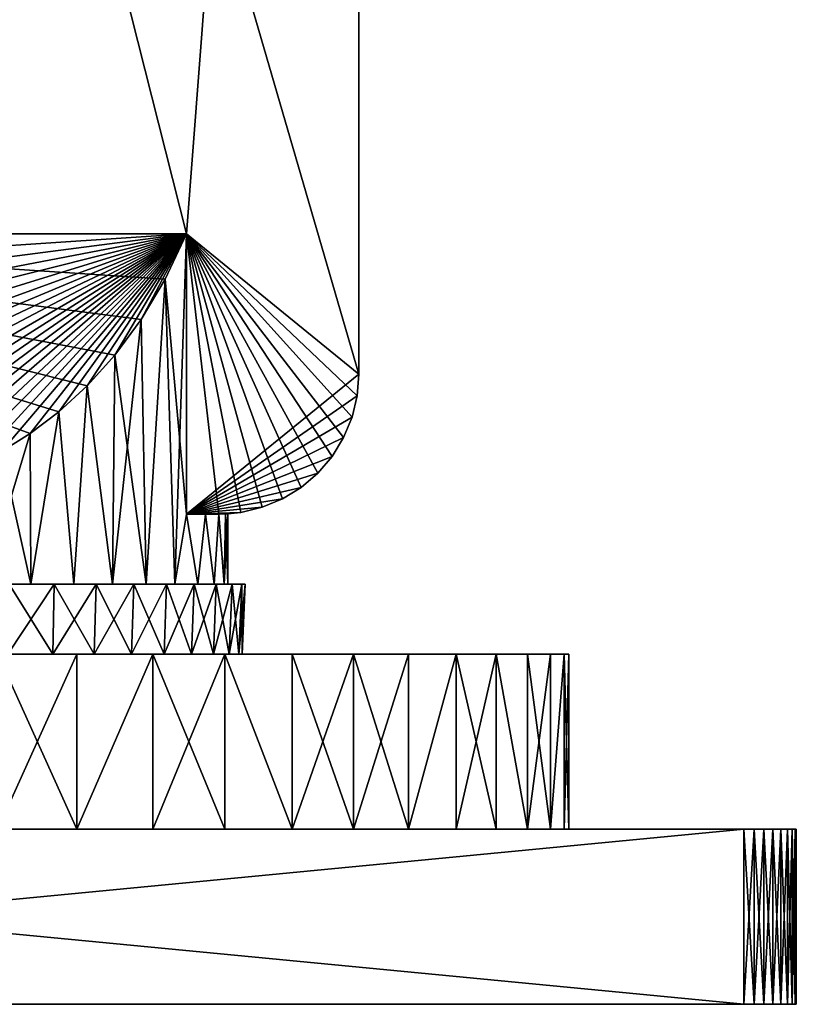
# Model space of a CAD drawing. Units: millimetres. Extents: x -178 to 178, y -5 to 220.
# Drawn here: x -145 to -122, y -5 to 23 of the extents above; entities that cross this region are included whole.
import ezdxf

# ---------------------------------------------------------------- set-up
doc = ezdxf.new("R2010")
doc.units = ezdxf.units.MM
doc.header["$LTSCALE"] = 81.481481
for name, color, linetype in [('328', 7, 'CONTINUOUS'), ('329', 7, 'CONTINUOUS'), ('330', 7, 'CONTINUOUS'), ('331', 7, 'CONTINUOUS'), ('332', 7, 'CONTINUOUS'), ('334', 7, 'CONTINUOUS'), ('335', 7, 'CONTINUOUS'), ('336', 7, 'CONTINUOUS'), ('337', 7, 'CONTINUOUS'), ('340', 7, 'CONTINUOUS'), ('341', 7, 'CONTINUOUS'), ('342', 7, 'CONTINUOUS'), ('343', 7, 'CONTINUOUS'), ('345', 7, 'CONTINUOUS'), ('348', 7, 'CONTINUOUS'), ('350', 7, 'CONTINUOUS'), ('352', 7, 'CONTINUOUS'), ('353', 7, 'CONTINUOUS'), ('354', 7, 'CONTINUOUS'), ('355', 7, 'CONTINUOUS'), ('357', 7, 'CONTINUOUS'), ('358', 7, 'CONTINUOUS'), ('359', 7, 'CONTINUOUS')]:
    doc.layers.add(name, color=color, linetype=linetype)

msp = doc.modelspace()

# ---------------------------------------------------------------- linework, layer by layer
at = {"layer": '328', "color": 7, "linetype": 'CONTINUOUS', "true_color": 0xaaaaaa}
for points in [[(-145.327, 0, 20.473), (-143.064, 0, 19.822), (-145.327, 5, 20.473), (-145.327, 0, 20.473)], [(-145.327, 5, 20.473), (-143.064, 0, 19.822), (-143.064, 5, 19.822), (-145.327, 5, 20.473)], [(-143.064, 0, 19.822), (-140.888, 0, 18.92), (-140.889, 5, 18.92), (-143.064, 0, 19.822)], [(-143.064, 5, 19.822), (-143.064, 0, 19.822), (-140.889, 5, 18.92), (-143.064, 5, 19.822)], [(-140.888, 0, 18.92), (-138.827, 0, 17.781), (-140.889, 5, 18.92), (-140.888, 0, 18.92)], [(-140.889, 5, 18.92), (-138.827, 0, 17.781), (-138.827, 5, 17.781), (-140.889, 5, 18.92)], [(-138.827, 0, 17.781), (-136.907, 0, 16.418), (-138.827, 5, 17.781), (-138.827, 0, 17.781)], [(-138.827, 5, 17.781), (-136.907, 0, 16.418), (-136.907, 5, 16.418), (-138.827, 5, 17.781)], [(-136.907, 0, 16.418), (-135.151, 0, 14.849), (-136.907, 5, 16.418), (-136.907, 0, 16.418)], [(-136.907, 5, 16.418), (-135.151, 0, 14.849), (-135.151, 5, 14.849), (-136.907, 5, 16.418)], [(-135.151, 0, 14.849), (-133.582, 0, 13.093), (-135.151, 5, 14.849), (-135.151, 0, 14.849)], [(-135.151, 5, 14.849), (-133.582, 0, 13.093), (-133.582, 5, 13.093), (-135.151, 5, 14.849)], [(-133.582, 0, 13.093), (-132.219, 0, 11.173), (-132.219, 5, 11.173), (-133.582, 0, 13.093)], [(-133.582, 5, 13.093), (-133.582, 0, 13.093), (-132.219, 5, 11.173), (-133.582, 5, 13.093)], [(-132.219, 0, 11.173), (-131.08, 0, 9.112), (-132.219, 5, 11.173), (-132.219, 0, 11.173)], [(-132.219, 5, 11.173), (-131.08, 0, 9.112), (-131.08, 5, 9.111), (-132.219, 5, 11.173)], [(-131.08, 0, 9.112), (-130.178, 0, 6.936), (-131.08, 5, 9.111), (-131.08, 0, 9.112)], [(-131.08, 5, 9.111), (-130.178, 0, 6.936), (-130.178, 5, 6.936), (-131.08, 5, 9.111)], [(-130.178, 0, 6.936), (-129.527, 0, 4.673), (-130.178, 5, 6.936), (-130.178, 0, 6.936)], [(-130.178, 5, 6.936), (-129.527, 0, 4.673), (-129.527, 5, 4.673), (-130.178, 5, 6.936)], [(-129.527, 0, 4.673), (-129.132, 0, 2.351), (-129.132, 5, 2.351), (-129.527, 0, 4.673)], [(-129.527, 5, 4.673), (-129.527, 0, 4.673), (-129.132, 5, 2.351), (-129.527, 5, 4.673)], [(-129.132, 0, 2.351), (-129, 0), (-129.132, 5, 2.351), (-129.132, 0, 2.351)], [(-129.132, 5, 2.351), (-129, 0), (-129, 5), (-129.132, 5, 2.351)]]:
    msp.add_3dface(points, dxfattribs=at)
at = {"layer": '329', "color": 7, "linetype": 'CONTINUOUS', "true_color": 0xaaaaaa}
for points in [[(-166.418, 5, -13.093), (-167.781, 5, -11.173), (-133.582, 5, -13.093), (-166.418, 5, -13.093)], [(-133.582, 5, -13.093), (-167.781, 5, -11.173), (-150.732, 5, -11.64), (-133.582, 5, -13.093)], [(-166.418, 5, 13.093), (-164.849, 5, 14.849), (-133.582, 5, 13.093), (-166.418, 5, 13.093)], [(-166.418, 5, 13.093), (-133.582, 5, 13.093), (-132.219, 5, 11.173), (-166.418, 5, 13.093)], [(-166.418, 5, 13.093), (-132.219, 5, 11.173), (-149.268, 5, 11.64), (-166.418, 5, 13.093)], [(-164.849, 5, -14.849), (-166.418, 5, -13.093), (-135.151, 5, -14.849), (-164.849, 5, -14.849)], [(-135.151, 5, -14.849), (-166.418, 5, -13.093), (-133.582, 5, -13.093), (-135.151, 5, -14.849)], [(-164.849, 5, 14.849), (-163.093, 5, 16.418), (-135.151, 5, 14.849), (-164.849, 5, 14.849)], [(-164.849, 5, 14.849), (-135.151, 5, 14.849), (-133.582, 5, 13.093), (-164.849, 5, 14.849)], [(-163.093, 5, -16.418), (-164.849, 5, -14.849), (-136.907, 5, -16.418), (-163.093, 5, -16.418)], [(-136.907, 5, -16.418), (-164.849, 5, -14.849), (-135.151, 5, -14.849), (-136.907, 5, -16.418)], [(-163.093, 5, 16.418), (-161.173, 5, 17.781), (-136.907, 5, 16.418), (-163.093, 5, 16.418)], [(-163.093, 5, 16.418), (-136.907, 5, 16.418), (-135.151, 5, 14.849), (-163.093, 5, 16.418)], [(-161.173, 5, -17.781), (-163.093, 5, -16.418), (-138.827, 5, -17.781), (-161.173, 5, -17.781)], [(-138.827, 5, -17.781), (-163.093, 5, -16.418), (-136.907, 5, -16.418), (-138.827, 5, -17.781)], [(-161.173, 5, 17.781), (-159.111, 5, 18.92), (-138.827, 5, 17.781), (-161.173, 5, 17.781)], [(-161.173, 5, 17.781), (-138.827, 5, 17.781), (-136.907, 5, 16.418), (-161.173, 5, 17.781)], [(-159.111, 5, -18.92), (-161.173, 5, -17.781), (-140.889, 5, -18.92), (-159.111, 5, -18.92)], [(-140.889, 5, -18.92), (-161.173, 5, -17.781), (-138.827, 5, -17.781), (-140.889, 5, -18.92)], [(-159.111, 5, 18.92), (-156.936, 5, 19.822), (-140.889, 5, 18.92), (-159.111, 5, 18.92)], [(-159.111, 5, 18.92), (-140.889, 5, 18.92), (-138.827, 5, 17.781), (-159.111, 5, 18.92)], [(-156.936, 5, -19.822), (-159.111, 5, -18.92), (-143.064, 5, -19.822), (-156.936, 5, -19.822)], [(-143.064, 5, -19.822), (-159.111, 5, -18.92), (-140.889, 5, -18.92), (-143.064, 5, -19.822)], [(-156.936, 5, 19.822), (-154.673, 5, 20.473), (-143.064, 5, 19.822), (-156.936, 5, 19.822)], [(-156.936, 5, 19.822), (-143.064, 5, 19.822), (-140.889, 5, 18.92), (-156.936, 5, 19.822)], [(-145.327, 5, -20.473), (-156.936, 5, -19.822), (-143.064, 5, -19.822), (-145.327, 5, -20.473)], [(-154.673, 5, 20.473), (-145.327, 5, 20.473), (-143.064, 5, 19.822), (-154.673, 5, 20.473)], [(-149.268, 5, -11.64), (-133.582, 5, -13.093), (-150.732, 5, -11.64), (-149.268, 5, -11.64)], [(-149.268, 5, 11.64), (-132.219, 5, 11.173), (-147.815, 5, 11.456), (-149.268, 5, 11.64)], [(-147.815, 5, -11.456), (-133.582, 5, -13.093), (-149.268, 5, -11.64), (-147.815, 5, -11.456)], [(-147.815, 5, 11.456), (-132.219, 5, 11.173), (-146.396, 5, 11.092), (-147.815, 5, 11.456)], [(-132.219, 5, -11.173), (-133.582, 5, -13.093), (-147.815, 5, -11.456), (-132.219, 5, -11.173)], [(-146.396, 5, -11.092), (-132.219, 5, -11.173), (-147.815, 5, -11.456), (-146.396, 5, -11.092)], [(-132.219, 5, 11.173), (-131.08, 5, 9.111), (-146.396, 5, 11.092), (-132.219, 5, 11.173)], [(-146.396, 5, 11.092), (-131.08, 5, 9.111), (-145.034, 5, 10.553), (-146.396, 5, 11.092)], [(-145.034, 5, -10.553), (-132.219, 5, -11.173), (-146.396, 5, -11.092), (-145.034, 5, -10.553)], [(-145.034, 5, 10.553), (-131.08, 5, 9.111), (-143.751, 5, 9.847), (-145.034, 5, 10.553)], [(-143.751, 5, -9.847), (-132.219, 5, -11.173), (-145.034, 5, -10.553), (-143.751, 5, -9.847)], [(-143.751, 5, 9.847), (-131.08, 5, 9.111), (-142.566, 5, 8.987), (-143.751, 5, 9.847)], [(-131.08, 5, -9.111), (-132.219, 5, -11.173), (-143.751, 5, -9.847), (-131.08, 5, -9.111)], [(-142.566, 5, -8.987), (-131.08, 5, -9.111), (-143.751, 5, -9.847), (-142.566, 5, -8.987)], [(-131.08, 5, 9.111), (-130.178, 5, 6.936), (-142.566, 5, 8.987), (-131.08, 5, 9.111)], [(-142.566, 5, 8.987), (-130.178, 5, 6.936), (-141.498, 5, 7.984), (-142.566, 5, 8.987)], [(-141.498, 5, -7.984), (-131.08, 5, -9.111), (-142.566, 5, -8.987), (-141.498, 5, -7.984)], [(-141.498, 5, 7.984), (-130.178, 5, 6.936), (-140.564, 5, 6.855), (-141.498, 5, 7.984)], [(-130.178, 5, -6.936), (-131.08, 5, -9.111), (-141.498, 5, -7.984), (-130.178, 5, -6.936)], [(-140.564, 5, -6.855), (-130.178, 5, -6.936), (-141.498, 5, -7.984), (-140.564, 5, -6.855)], [(-130.178, 5, 6.936), (-129.527, 5, 4.673), (-140.564, 5, 6.855), (-130.178, 5, 6.936)], [(-140.564, 5, 6.855), (-129.527, 5, 4.673), (-139.78, 5, 5.619), (-140.564, 5, 6.855)], [(-139.78, 5, -5.619), (-130.178, 5, -6.936), (-140.564, 5, -6.855), (-139.78, 5, -5.619)], [(-139.78, 5, 5.619), (-129.527, 5, 4.673), (-139.156, 5, 4.293), (-139.78, 5, 5.619)], [(-129.527, 5, -4.673), (-130.178, 5, -6.936), (-139.78, 5, -5.619), (-129.527, 5, -4.673)], [(-139.156, 5, -4.293), (-129.527, 5, -4.673), (-139.78, 5, -5.619), (-139.156, 5, -4.293)], [(-129.527, 5, 4.673), (-129.132, 5, 2.351), (-139.156, 5, 4.293), (-129.527, 5, 4.673)], [(-139.156, 5, 4.293), (-129.132, 5, 2.351), (-138.703, 5, 2.9), (-139.156, 5, 4.293)], [(-138.703, 5, -2.9), (-129.527, 5, -4.673), (-139.156, 5, -4.293), (-138.703, 5, -2.9)], [(-138.703, 5, 2.9), (-129.132, 5, 2.351), (-138.429, 5, 1.462), (-138.703, 5, 2.9)], [(-129.132, 5, -2.351), (-129.527, 5, -4.673), (-138.703, 5, -2.9), (-129.132, 5, -2.351)], [(-138.429, 5, -1.462), (-129.132, 5, -2.351), (-138.703, 5, -2.9), (-138.429, 5, -1.462)], [(-129.132, 5, 2.351), (-129, 5), (-138.429, 5, 1.462), (-129.132, 5, 2.351)], [(-129, 5), (-138.337, 5), (-138.429, 5, 1.462), (-129, 5)], [(-138.337, 5), (-129.132, 5, -2.351), (-138.429, 5, -1.462), (-138.337, 5)], [(-129, 5), (-129.132, 5, -2.351), (-138.337, 5), (-129, 5)]]:
    msp.add_3dface(points, dxfattribs=at)
at = {"layer": '330', "color": 7, "linetype": 'CONTINUOUS', "true_color": 0xaaaaaa}
for points in [[(-145.327, 5, -20.473), (-143.064, 5, -19.822), (-145.327, 0, -20.473), (-145.327, 5, -20.473)], [(-145.327, 0, -20.473), (-143.064, 5, -19.822), (-143.064, 0, -19.822), (-145.327, 0, -20.473)], [(-143.064, 5, -19.822), (-140.889, 5, -18.92), (-143.064, 0, -19.822), (-143.064, 5, -19.822)], [(-143.064, 0, -19.822), (-140.889, 5, -18.92), (-140.888, 0, -18.92), (-143.064, 0, -19.822)], [(-140.889, 5, -18.92), (-138.827, 5, -17.781), (-140.888, 0, -18.92), (-140.889, 5, -18.92)], [(-140.888, 0, -18.92), (-138.827, 5, -17.781), (-138.827, 0, -17.781), (-140.888, 0, -18.92)], [(-138.827, 5, -17.781), (-136.907, 5, -16.418), (-136.907, 0, -16.418), (-138.827, 5, -17.781)], [(-138.827, 0, -17.781), (-138.827, 5, -17.781), (-136.907, 0, -16.418), (-138.827, 0, -17.781)], [(-136.907, 5, -16.418), (-135.151, 5, -14.849), (-136.907, 0, -16.418), (-136.907, 5, -16.418)], [(-136.907, 0, -16.418), (-135.151, 5, -14.849), (-135.151, 0, -14.849), (-136.907, 0, -16.418)], [(-135.151, 5, -14.849), (-133.582, 5, -13.093), (-135.151, 0, -14.849), (-135.151, 5, -14.849)], [(-135.151, 0, -14.849), (-133.582, 5, -13.093), (-133.582, 0, -13.093), (-135.151, 0, -14.849)], [(-133.582, 5, -13.093), (-132.219, 5, -11.173), (-133.582, 0, -13.093), (-133.582, 5, -13.093)], [(-133.582, 0, -13.093), (-132.219, 5, -11.173), (-132.219, 0, -11.173), (-133.582, 0, -13.093)], [(-132.219, 5, -11.173), (-131.08, 5, -9.111), (-132.219, 0, -11.173), (-132.219, 5, -11.173)], [(-132.219, 0, -11.173), (-131.08, 5, -9.111), (-131.08, 0, -9.112), (-132.219, 0, -11.173)], [(-131.08, 5, -9.111), (-130.178, 5, -6.936), (-130.178, 0, -6.936), (-131.08, 5, -9.111)], [(-131.08, 0, -9.112), (-131.08, 5, -9.111), (-130.178, 0, -6.936), (-131.08, 0, -9.112)], [(-130.178, 5, -6.936), (-129.527, 5, -4.673), (-130.178, 0, -6.936), (-130.178, 5, -6.936)], [(-130.178, 0, -6.936), (-129.527, 5, -4.673), (-129.527, 0, -4.673), (-130.178, 0, -6.936)], [(-129.527, 5, -4.673), (-129.132, 5, -2.351), (-129.527, 0, -4.673), (-129.527, 5, -4.673)], [(-129.527, 0, -4.673), (-129.132, 5, -2.351), (-129.132, 0, -2.351), (-129.527, 0, -4.673)], [(-129, 5), (-129, 0), (-129.132, 0, -2.351), (-129, 5)], [(-129.132, 5, -2.351), (-129, 5), (-129.132, 0, -2.351), (-129.132, 5, -2.351)]]:
    msp.add_3dface(points, dxfattribs=at)
at = {"layer": '331', "color": 7, "linetype": 'CONTINUOUS', "true_color": 0xaaaaaa}
for points in [[(-122.5, -5, -26), (-122.5, -5, 26), (-177.5, -5, -26), (-122.5, -5, -26)], [(-177.5, -5, -26), (-122.5, -5, 26), (-177.5, -5, 26), (-177.5, -5, -26)], [(-177.5, -5, 26), (-122.5, -5, 26), (-122.529, -5, 26.293), (-177.5, -5, 26)], [(-177.471, -5, -26.293), (-122.5, -5, -26), (-177.5, -5, -26), (-177.471, -5, -26.293)], [(-177.471, -5, 26.293), (-177.5, -5, 26), (-122.529, -5, 26.293), (-177.471, -5, 26.293)], [(-122.529, -5, -26.293), (-122.5, -5, -26), (-177.471, -5, -26.293), (-122.529, -5, -26.293)], [(-177.386, -5, -26.574), (-122.529, -5, -26.293), (-177.471, -5, -26.293), (-177.386, -5, -26.574)], [(-177.386, -5, 26.574), (-177.471, -5, 26.293), (-122.614, -5, 26.574), (-177.386, -5, 26.574)], [(-122.614, -5, 26.574), (-177.471, -5, 26.293), (-122.529, -5, 26.293), (-122.614, -5, 26.574)], [(-122.614, -5, -26.574), (-122.529, -5, -26.293), (-177.386, -5, -26.574), (-122.614, -5, -26.574)], [(-177.247, -5, -26.833), (-122.614, -5, -26.574), (-177.386, -5, -26.574), (-177.247, -5, -26.833)], [(-177.247, -5, 26.833), (-177.386, -5, 26.574), (-122.753, -5, 26.833), (-177.247, -5, 26.833)], [(-122.753, -5, 26.833), (-177.386, -5, 26.574), (-122.614, -5, 26.574), (-122.753, -5, 26.833)], [(-122.753, -5, -26.833), (-122.614, -5, -26.574), (-177.247, -5, -26.833), (-122.753, -5, -26.833)], [(-177.061, -5, -27.061), (-122.753, -5, -26.833), (-177.247, -5, -26.833), (-177.061, -5, -27.061)], [(-177.061, -5, 27.061), (-177.247, -5, 26.833), (-122.939, -5, 27.061), (-177.061, -5, 27.061)], [(-122.939, -5, 27.061), (-177.247, -5, 26.833), (-122.753, -5, 26.833), (-122.939, -5, 27.061)], [(-122.939, -5, -27.061), (-122.753, -5, -26.833), (-177.061, -5, -27.061), (-122.939, -5, -27.061)], [(-176.833, -5, -27.247), (-122.939, -5, -27.061), (-177.061, -5, -27.061), (-176.833, -5, -27.247)], [(-176.833, -5, 27.247), (-177.061, -5, 27.061), (-123.167, -5, 27.247), (-176.833, -5, 27.247)], [(-123.167, -5, 27.247), (-177.061, -5, 27.061), (-122.939, -5, 27.061), (-123.167, -5, 27.247)], [(-123.167, -5, -27.247), (-122.939, -5, -27.061), (-176.833, -5, -27.247), (-123.167, -5, -27.247)], [(-176.574, -5, -27.386), (-123.167, -5, -27.247), (-176.833, -5, -27.247), (-176.574, -5, -27.386)], [(-176.574, -5, 27.386), (-176.833, -5, 27.247), (-123.426, -5, 27.386), (-176.574, -5, 27.386)], [(-123.426, -5, 27.386), (-176.833, -5, 27.247), (-123.167, -5, 27.247), (-123.426, -5, 27.386)], [(-123.426, -5, -27.386), (-123.167, -5, -27.247), (-176.574, -5, -27.386), (-123.426, -5, -27.386)], [(-176.293, -5, -27.471), (-123.426, -5, -27.386), (-176.574, -5, -27.386), (-176.293, -5, -27.471)], [(-176.293, -5, 27.471), (-176.574, -5, 27.386), (-123.707, -5, 27.471), (-176.293, -5, 27.471)], [(-123.707, -5, 27.471), (-176.574, -5, 27.386), (-123.426, -5, 27.386), (-123.707, -5, 27.471)], [(-123.707, -5, -27.471), (-123.426, -5, -27.386), (-176.293, -5, -27.471), (-123.707, -5, -27.471)], [(-176, -5, -27.5), (-123.707, -5, -27.471), (-176.293, -5, -27.471), (-176, -5, -27.5)], [(-176, -5, 27.5), (-176.293, -5, 27.471), (-124, -5, 27.5), (-176, -5, 27.5)], [(-124, -5, 27.5), (-176.293, -5, 27.471), (-123.707, -5, 27.471), (-124, -5, 27.5)], [(-124, -5, -27.5), (-123.707, -5, -27.471), (-176, -5, -27.5), (-124, -5, -27.5)]]:
    msp.add_3dface(points, dxfattribs=at)
at = {"layer": '332', "color": 7, "linetype": 'CONTINUOUS', "true_color": 0xaaaaaa}
for points in [[(-145.327, 0, 20.473), (-177.5, 0, 26), (-122.5, 0, 26), (-145.327, 0, 20.473)], [(-177.5, 0, -26), (-154.673, 0, -20.473), (-122.5, 0, -26), (-177.5, 0, -26)], [(-177.5, 0, 26), (-177.471, 0, 26.293), (-122.5, 0, 26), (-177.5, 0, 26)], [(-177.471, 0, -26.293), (-177.5, 0, -26), (-122.529, 0, -26.293), (-177.471, 0, -26.293)], [(-122.529, 0, -26.293), (-177.5, 0, -26), (-122.5, 0, -26), (-122.529, 0, -26.293)], [(-177.471, 0, 26.293), (-177.386, 0, 26.574), (-122.529, 0, 26.293), (-177.471, 0, 26.293)], [(-122.5, 0, 26), (-177.471, 0, 26.293), (-122.529, 0, 26.293), (-122.5, 0, 26)], [(-177.386, 0, -26.574), (-177.471, 0, -26.293), (-122.614, 0, -26.574), (-177.386, 0, -26.574)], [(-122.614, 0, -26.574), (-177.471, 0, -26.293), (-122.529, 0, -26.293), (-122.614, 0, -26.574)], [(-177.386, 0, 26.574), (-177.247, 0, 26.833), (-122.614, 0, 26.574), (-177.386, 0, 26.574)], [(-122.529, 0, 26.293), (-177.386, 0, 26.574), (-122.614, 0, 26.574), (-122.529, 0, 26.293)], [(-177.247, 0, -26.833), (-177.386, 0, -26.574), (-122.753, 0, -26.833), (-177.247, 0, -26.833)], [(-122.753, 0, -26.833), (-177.386, 0, -26.574), (-122.614, 0, -26.574), (-122.753, 0, -26.833)], [(-177.247, 0, 26.833), (-177.061, 0, 27.061), (-122.753, 0, 26.833), (-177.247, 0, 26.833)], [(-122.614, 0, 26.574), (-177.247, 0, 26.833), (-122.753, 0, 26.833), (-122.614, 0, 26.574)], [(-177.061, 0, -27.061), (-177.247, 0, -26.833), (-122.939, 0, -27.061), (-177.061, 0, -27.061)], [(-122.939, 0, -27.061), (-177.247, 0, -26.833), (-122.753, 0, -26.833), (-122.939, 0, -27.061)], [(-177.061, 0, 27.061), (-176.833, 0, 27.247), (-122.939, 0, 27.061), (-177.061, 0, 27.061)], [(-122.753, 0, 26.833), (-177.061, 0, 27.061), (-122.939, 0, 27.061), (-122.753, 0, 26.833)], [(-176.833, 0, -27.247), (-177.061, 0, -27.061), (-123.167, 0, -27.247), (-176.833, 0, -27.247)], [(-123.167, 0, -27.247), (-177.061, 0, -27.061), (-122.939, 0, -27.061), (-123.167, 0, -27.247)], [(-176.833, 0, 27.247), (-176.574, 0, 27.386), (-123.167, 0, 27.247), (-176.833, 0, 27.247)], [(-122.939, 0, 27.061), (-176.833, 0, 27.247), (-123.167, 0, 27.247), (-122.939, 0, 27.061)], [(-176.574, 0, -27.386), (-176.833, 0, -27.247), (-123.426, 0, -27.386), (-176.574, 0, -27.386)], [(-123.426, 0, -27.386), (-176.833, 0, -27.247), (-123.167, 0, -27.247), (-123.426, 0, -27.386)], [(-176.574, 0, 27.386), (-176.293, 0, 27.471), (-123.426, 0, 27.386), (-176.574, 0, 27.386)], [(-123.167, 0, 27.247), (-176.574, 0, 27.386), (-123.426, 0, 27.386), (-123.167, 0, 27.247)], [(-176.293, 0, -27.471), (-176.574, 0, -27.386), (-123.707, 0, -27.471), (-176.293, 0, -27.471)], [(-123.707, 0, -27.471), (-176.574, 0, -27.386), (-123.426, 0, -27.386), (-123.707, 0, -27.471)], [(-176.293, 0, 27.471), (-176, 0, 27.5), (-123.707, 0, 27.471), (-176.293, 0, 27.471)], [(-123.426, 0, 27.386), (-176.293, 0, 27.471), (-123.707, 0, 27.471), (-123.426, 0, 27.386)], [(-176, 0, -27.5), (-176.293, 0, -27.471), (-124, 0, -27.5), (-176, 0, -27.5)], [(-124, 0, -27.5), (-176.293, 0, -27.471), (-123.707, 0, -27.471), (-124, 0, -27.5)], [(-176, 0, 27.5), (-124, 0, 27.5), (-123.707, 0, 27.471), (-176, 0, 27.5)], [(-154.673, 0, -20.473), (-152.351, 0, -20.868), (-122.5, 0, -26), (-154.673, 0, -20.473)], [(-152.351, 0, -20.868), (-150, 0, -21), (-122.5, 0, -26), (-152.351, 0, -20.868)], [(-150, 0, -21), (-147.649, 0, -20.868), (-122.5, 0, -26), (-150, 0, -21)], [(-147.649, 0, -20.868), (-145.327, 0, -20.473), (-122.5, 0, -26), (-147.649, 0, -20.868)], [(-143.064, 0, 19.822), (-145.327, 0, 20.473), (-122.5, 0, 26), (-143.064, 0, 19.822)], [(-145.327, 0, -20.473), (-143.064, 0, -19.822), (-122.5, 0, -26), (-145.327, 0, -20.473)], [(-140.888, 0, 18.92), (-143.064, 0, 19.822), (-122.5, 0, 26), (-140.888, 0, 18.92)], [(-143.064, 0, -19.822), (-140.888, 0, -18.92), (-122.5, 0, -26), (-143.064, 0, -19.822)], [(-138.827, 0, 17.781), (-140.888, 0, 18.92), (-122.5, 0, 26), (-138.827, 0, 17.781)], [(-140.888, 0, -18.92), (-138.827, 0, -17.781), (-122.5, 0, -26), (-140.888, 0, -18.92)], [(-136.907, 0, 16.418), (-138.827, 0, 17.781), (-122.5, 0, 26), (-136.907, 0, 16.418)], [(-138.827, 0, -17.781), (-136.907, 0, -16.418), (-122.5, 0, -26), (-138.827, 0, -17.781)], [(-135.151, 0, 14.849), (-136.907, 0, 16.418), (-122.5, 0, 26), (-135.151, 0, 14.849)], [(-136.907, 0, -16.418), (-135.151, 0, -14.849), (-122.5, 0, -26), (-136.907, 0, -16.418)], [(-133.582, 0, 13.093), (-135.151, 0, 14.849), (-122.5, 0, 26), (-133.582, 0, 13.093)], [(-135.151, 0, -14.849), (-133.582, 0, -13.093), (-122.5, 0, -26), (-135.151, 0, -14.849)], [(-132.219, 0, 11.173), (-133.582, 0, 13.093), (-122.5, 0, 26), (-132.219, 0, 11.173)], [(-133.582, 0, -13.093), (-132.219, 0, -11.173), (-122.5, 0, -26), (-133.582, 0, -13.093)], [(-131.08, 0, 9.112), (-132.219, 0, 11.173), (-122.5, 0, 26), (-131.08, 0, 9.112)], [(-132.219, 0, -11.173), (-131.08, 0, -9.112), (-122.5, 0, -26), (-132.219, 0, -11.173)], [(-130.178, 0, 6.936), (-131.08, 0, 9.112), (-122.5, 0, 26), (-130.178, 0, 6.936)], [(-131.08, 0, -9.112), (-130.178, 0, -6.936), (-122.5, 0, -26), (-131.08, 0, -9.112)], [(-129.527, 0, 4.673), (-130.178, 0, 6.936), (-122.5, 0, 26), (-129.527, 0, 4.673)], [(-130.178, 0, -6.936), (-129.527, 0, -4.673), (-122.5, 0, -26), (-130.178, 0, -6.936)], [(-129.132, 0, 2.351), (-129.527, 0, 4.673), (-122.5, 0, -26), (-129.132, 0, 2.351)], [(-122.5, 0, -26), (-129.527, 0, 4.673), (-122.5, 0, 26), (-122.5, 0, -26)], [(-129.527, 0, -4.673), (-129.132, 0, -2.351), (-122.5, 0, -26), (-129.527, 0, -4.673)], [(-129, 0), (-129.132, 0, 2.351), (-122.5, 0, -26), (-129, 0)], [(-129.132, 0, -2.351), (-129, 0), (-122.5, 0, -26), (-129.132, 0, -2.351)]]:
    msp.add_3dface(points, dxfattribs=at)
at = {"layer": '334', "color": 7, "linetype": 'CONTINUOUS', "true_color": 0xaaaaaa}
for points in [[(-176, -5, 27.5), (-124, -5, 27.5), (-176, 0, 27.5), (-176, -5, 27.5)], [(-124, -5, 27.5), (-124, 0, 27.5), (-176, 0, 27.5), (-124, -5, 27.5)]]:
    msp.add_3dface(points, dxfattribs=at)
at = {"layer": '335', "color": 7, "linetype": 'CONTINUOUS', "true_color": 0xaaaaaa}
for points in [[(-122.5, -5, 26), (-122.5, -5, -26), (-122.5, 0, 26), (-122.5, -5, 26)], [(-122.5, -5, -26), (-122.5, 0, -26), (-122.5, 0, 26), (-122.5, -5, -26)]]:
    msp.add_3dface(points, dxfattribs=at)
at = {"layer": '336', "color": 7, "linetype": 'CONTINUOUS', "true_color": 0xaaaaaa}
for points in [[(-124, -5, -27.5), (-176, -5, -27.5), (-124, 0, -27.5), (-124, -5, -27.5)], [(-176, -5, -27.5), (-176, 0, -27.5), (-124, 0, -27.5), (-176, -5, -27.5)]]:
    msp.add_3dface(points, dxfattribs=at)
at = {"layer": '337', "color": 7, "linetype": 'CONTINUOUS', "true_color": 0xaaaaaa}
for points in [[(-124, -5, 27.5), (-123.707, -5, 27.471), (-124, 0, 27.5), (-124, -5, 27.5)], [(-124, 0, 27.5), (-123.707, -5, 27.471), (-123.707, 0, 27.471), (-124, 0, 27.5)], [(-123.707, -5, 27.471), (-123.426, -5, 27.386), (-123.707, 0, 27.471), (-123.707, -5, 27.471)], [(-123.426, -5, 27.386), (-123.426, 0, 27.386), (-123.707, 0, 27.471), (-123.426, -5, 27.386)], [(-123.426, -5, 27.386), (-123.167, -5, 27.247), (-123.426, 0, 27.386), (-123.426, -5, 27.386)], [(-123.167, -5, 27.247), (-123.167, 0, 27.247), (-123.426, 0, 27.386), (-123.167, -5, 27.247)], [(-123.167, -5, 27.247), (-122.939, -5, 27.061), (-123.167, 0, 27.247), (-123.167, -5, 27.247)], [(-122.939, -5, 27.061), (-122.939, 0, 27.061), (-123.167, 0, 27.247), (-122.939, -5, 27.061)], [(-122.939, -5, 27.061), (-122.753, -5, 26.833), (-122.939, 0, 27.061), (-122.939, -5, 27.061)], [(-122.753, -5, 26.833), (-122.753, 0, 26.833), (-122.939, 0, 27.061), (-122.753, -5, 26.833)], [(-122.753, -5, 26.833), (-122.614, -5, 26.574), (-122.753, 0, 26.833), (-122.753, -5, 26.833)], [(-122.614, -5, 26.574), (-122.614, 0, 26.574), (-122.753, 0, 26.833), (-122.614, -5, 26.574)], [(-122.614, -5, 26.574), (-122.529, -5, 26.293), (-122.614, 0, 26.574), (-122.614, -5, 26.574)], [(-122.529, -5, 26.293), (-122.529, 0, 26.293), (-122.614, 0, 26.574), (-122.529, -5, 26.293)], [(-122.529, -5, 26.293), (-122.5, -5, 26), (-122.529, 0, 26.293), (-122.529, -5, 26.293)], [(-122.5, -5, 26), (-122.5, 0, 26), (-122.529, 0, 26.293), (-122.5, -5, 26)]]:
    msp.add_3dface(points, dxfattribs=at)
at = {"layer": '340', "color": 7, "linetype": 'CONTINUOUS', "true_color": 0xaaaaaa}
for points in [[(-123.707, -5, -27.471), (-124, -5, -27.5), (-123.707, 0, -27.471), (-123.707, -5, -27.471)], [(-124, -5, -27.5), (-124, 0, -27.5), (-123.707, 0, -27.471), (-124, -5, -27.5)], [(-123.426, -5, -27.386), (-123.707, -5, -27.471), (-123.426, 0, -27.386), (-123.426, -5, -27.386)], [(-123.707, -5, -27.471), (-123.707, 0, -27.471), (-123.426, 0, -27.386), (-123.707, -5, -27.471)], [(-123.167, -5, -27.247), (-123.426, -5, -27.386), (-123.167, 0, -27.247), (-123.167, -5, -27.247)], [(-123.426, -5, -27.386), (-123.426, 0, -27.386), (-123.167, 0, -27.247), (-123.426, -5, -27.386)], [(-122.939, -5, -27.061), (-123.167, -5, -27.247), (-122.939, 0, -27.061), (-122.939, -5, -27.061)], [(-123.167, -5, -27.247), (-123.167, 0, -27.247), (-122.939, 0, -27.061), (-123.167, -5, -27.247)], [(-122.753, -5, -26.833), (-122.939, -5, -27.061), (-122.753, 0, -26.833), (-122.753, -5, -26.833)], [(-122.939, -5, -27.061), (-122.939, 0, -27.061), (-122.753, 0, -26.833), (-122.939, -5, -27.061)], [(-122.614, -5, -26.574), (-122.753, -5, -26.833), (-122.614, 0, -26.574), (-122.614, -5, -26.574)], [(-122.753, -5, -26.833), (-122.753, 0, -26.833), (-122.614, 0, -26.574), (-122.753, -5, -26.833)], [(-122.529, -5, -26.293), (-122.614, -5, -26.574), (-122.529, 0, -26.293), (-122.529, -5, -26.293)], [(-122.614, -5, -26.574), (-122.614, 0, -26.574), (-122.529, 0, -26.293), (-122.614, -5, -26.574)], [(-122.5, -5, -26), (-122.529, -5, -26.293), (-122.5, 0, -26), (-122.5, -5, -26)], [(-122.529, -5, -26.293), (-122.529, 0, -26.293), (-122.5, 0, -26), (-122.529, -5, -26.293)]]:
    msp.add_3dface(points, dxfattribs=at)
at = {"layer": '341', "color": 7, "linetype": 'CONTINUOUS', "true_color": 0xaaaaaa}
for points in [[(-145.034, 5, 10.553), (-143.751, 5, 9.847), (-144.997, 7, 10.632), (-145.034, 5, 10.553)], [(-144.997, 7, 10.632), (-143.751, 5, 9.847), (-143.704, 7, 9.921), (-144.997, 7, 10.632)], [(-143.751, 5, 9.847), (-142.566, 5, 8.987), (-143.704, 7, 9.921), (-143.751, 5, 9.847)], [(-143.704, 7, 9.921), (-142.566, 5, 8.987), (-142.51, 7, 9.054), (-143.704, 7, 9.921)], [(-142.566, 5, 8.987), (-141.498, 5, 7.984), (-142.51, 7, 9.054), (-142.566, 5, 8.987)], [(-142.51, 7, 9.054), (-141.498, 5, 7.984), (-141.435, 7, 8.043), (-142.51, 7, 9.054)], [(-141.498, 5, 7.984), (-140.564, 5, 6.855), (-141.435, 7, 8.043), (-141.498, 5, 7.984)], [(-141.435, 7, 8.043), (-140.564, 5, 6.855), (-140.494, 7, 6.906), (-141.435, 7, 8.043)], [(-140.564, 5, 6.855), (-139.78, 5, 5.619), (-140.494, 7, 6.906), (-140.564, 5, 6.855)], [(-140.494, 7, 6.906), (-139.78, 5, 5.619), (-139.703, 7, 5.661), (-140.494, 7, 6.906)], [(-139.78, 5, 5.619), (-139.156, 5, 4.293), (-139.703, 7, 5.661), (-139.78, 5, 5.619)], [(-139.703, 7, 5.661), (-139.156, 5, 4.293), (-139.075, 7, 4.326), (-139.703, 7, 5.661)], [(-139.156, 5, 4.293), (-138.703, 5, 2.9), (-139.075, 7, 4.326), (-139.156, 5, 4.293)], [(-139.075, 7, 4.326), (-138.703, 5, 2.9), (-138.619, 7, 2.922), (-139.075, 7, 4.326)], [(-138.703, 5, 2.9), (-138.429, 5, 1.462), (-138.619, 7, 2.922), (-138.703, 5, 2.9)], [(-138.619, 7, 2.922), (-138.429, 5, 1.462), (-138.343, 7, 1.473), (-138.619, 7, 2.922)], [(-138.429, 5, 1.462), (-138.337, 5), (-138.343, 7, 1.473), (-138.429, 5, 1.462)], [(-138.343, 7, 1.473), (-138.337, 5), (-138.25, 7), (-138.343, 7, 1.473)]]:
    msp.add_3dface(points, dxfattribs=at)
at = {"layer": '342', "color": 7, "linetype": 'CONTINUOUS', "true_color": 0xaaaaaa}
for points in [[(-144.997, 7, 10.632), (-143.704, 7, 9.921), (-145.695, 7, 10.394), (-144.997, 7, 10.632)], [(-145.695, 7, 10.394), (-143.704, 7, 9.921), (-144.375, 7, 9.743), (-145.695, 7, 10.394)], [(-143.704, 7, -9.921), (-144.997, 7, -10.632), (-145.695, 7, -10.394), (-143.704, 7, -9.921)], [(-144.375, 7, -9.743), (-143.704, 7, -9.921), (-145.695, 7, -10.394), (-144.375, 7, -9.743)], [(-143.704, 7, 9.921), (-142.51, 7, 9.054), (-144.375, 7, 9.743), (-143.704, 7, 9.921)], [(-144.375, 7, 9.743), (-142.51, 7, 9.054), (-143.151, 7, 8.925), (-144.375, 7, 9.743)], [(-142.51, 7, -9.054), (-143.704, 7, -9.921), (-144.375, 7, -9.743), (-142.51, 7, -9.054)], [(-143.151, 7, -8.925), (-142.51, 7, -9.054), (-144.375, 7, -9.743), (-143.151, 7, -8.925)], [(-142.51, 7, 9.054), (-141.435, 7, 8.043), (-143.151, 7, 8.925), (-142.51, 7, 9.054)], [(-143.151, 7, 8.925), (-141.435, 7, 8.043), (-142.045, 7, 7.955), (-143.151, 7, 8.925)], [(-141.435, 7, -8.043), (-142.51, 7, -9.054), (-143.151, 7, -8.925), (-141.435, 7, -8.043)], [(-142.045, 7, -7.955), (-141.435, 7, -8.043), (-143.151, 7, -8.925), (-142.045, 7, -7.955)], [(-141.435, 7, 8.043), (-140.494, 7, 6.906), (-142.045, 7, 7.955), (-141.435, 7, 8.043)], [(-142.045, 7, 7.955), (-140.494, 7, 6.906), (-141.075, 7, 6.849), (-142.045, 7, 7.955)], [(-140.494, 7, -6.906), (-141.435, 7, -8.043), (-142.045, 7, -7.955), (-140.494, 7, -6.906)], [(-141.075, 7, -6.849), (-140.494, 7, -6.906), (-142.045, 7, -7.955), (-141.075, 7, -6.849)], [(-140.494, 7, 6.906), (-139.703, 7, 5.661), (-141.075, 7, 6.849), (-140.494, 7, 6.906)], [(-141.075, 7, 6.849), (-139.703, 7, 5.661), (-140.257, 7, 5.625), (-141.075, 7, 6.849)], [(-139.703, 7, -5.661), (-140.494, 7, -6.906), (-141.075, 7, -6.849), (-139.703, 7, -5.661)], [(-140.257, 7, -5.625), (-139.703, 7, -5.661), (-141.075, 7, -6.849), (-140.257, 7, -5.625)], [(-139.703, 7, 5.661), (-139.075, 7, 4.326), (-140.257, 7, 5.625), (-139.703, 7, 5.661)], [(-140.257, 7, 5.625), (-139.075, 7, 4.326), (-139.606, 7, 4.305), (-140.257, 7, 5.625)], [(-139.075, 7, -4.326), (-139.703, 7, -5.661), (-140.257, 7, -5.625), (-139.075, 7, -4.326)], [(-139.606, 7, -4.305), (-139.075, 7, -4.326), (-140.257, 7, -5.625), (-139.606, 7, -4.305)], [(-139.075, 7, 4.326), (-138.619, 7, 2.922), (-139.606, 7, 4.305), (-139.075, 7, 4.326)], [(-139.606, 7, 4.305), (-138.619, 7, 2.922), (-139.133, 7, 2.912), (-139.606, 7, 4.305)], [(-138.619, 7, -2.922), (-139.075, 7, -4.326), (-139.606, 7, -4.305), (-138.619, 7, -2.922)], [(-139.133, 7, -2.912), (-138.619, 7, -2.922), (-139.606, 7, -4.305), (-139.133, 7, -2.912)], [(-138.619, 7, 2.922), (-138.343, 7, 1.473), (-139.133, 7, 2.912), (-138.619, 7, 2.922)], [(-139.133, 7, 2.912), (-138.343, 7, 1.473), (-138.846, 7, 1.468), (-139.133, 7, 2.912)], [(-138.343, 7, -1.473), (-138.619, 7, -2.922), (-139.133, 7, -2.912), (-138.343, 7, -1.473)], [(-138.846, 7, -1.468), (-138.343, 7, -1.473), (-139.133, 7, -2.912), (-138.846, 7, -1.468)], [(-138.343, 7, 1.473), (-138.25, 7), (-138.846, 7, 1.468), (-138.343, 7, 1.473)], [(-138.25, 7), (-138.75, 7), (-138.846, 7, 1.468), (-138.25, 7)], [(-138.75, 7), (-138.343, 7, -1.473), (-138.846, 7, -1.468), (-138.75, 7)], [(-138.25, 7), (-138.343, 7, -1.473), (-138.75, 7), (-138.25, 7)]]:
    msp.add_3dface(points, dxfattribs=at)
at = {"layer": '343', "color": 7, "linetype": 'CONTINUOUS', "true_color": 0xaaaaaa}
for points in [[(-143.751, 5, -9.847), (-145.034, 5, -10.553), (-143.704, 7, -9.921), (-143.751, 5, -9.847)], [(-145.034, 5, -10.553), (-144.997, 7, -10.632), (-143.704, 7, -9.921), (-145.034, 5, -10.553)], [(-142.566, 5, -8.987), (-143.751, 5, -9.847), (-142.51, 7, -9.054), (-142.566, 5, -8.987)], [(-143.751, 5, -9.847), (-143.704, 7, -9.921), (-142.51, 7, -9.054), (-143.751, 5, -9.847)], [(-141.498, 5, -7.984), (-142.566, 5, -8.987), (-141.435, 7, -8.043), (-141.498, 5, -7.984)], [(-142.566, 5, -8.987), (-142.51, 7, -9.054), (-141.435, 7, -8.043), (-142.566, 5, -8.987)], [(-140.564, 5, -6.855), (-141.498, 5, -7.984), (-140.494, 7, -6.906), (-140.564, 5, -6.855)], [(-141.498, 5, -7.984), (-141.435, 7, -8.043), (-140.494, 7, -6.906), (-141.498, 5, -7.984)], [(-139.78, 5, -5.619), (-140.564, 5, -6.855), (-139.703, 7, -5.661), (-139.78, 5, -5.619)], [(-140.564, 5, -6.855), (-140.494, 7, -6.906), (-139.703, 7, -5.661), (-140.564, 5, -6.855)], [(-139.156, 5, -4.293), (-139.78, 5, -5.619), (-139.075, 7, -4.326), (-139.156, 5, -4.293)], [(-139.78, 5, -5.619), (-139.703, 7, -5.661), (-139.075, 7, -4.326), (-139.78, 5, -5.619)], [(-138.703, 5, -2.9), (-139.156, 5, -4.293), (-138.619, 7, -2.922), (-138.703, 5, -2.9)], [(-139.156, 5, -4.293), (-139.075, 7, -4.326), (-138.619, 7, -2.922), (-139.156, 5, -4.293)], [(-138.429, 5, -1.462), (-138.703, 5, -2.9), (-138.343, 7, -1.473), (-138.429, 5, -1.462)], [(-138.703, 5, -2.9), (-138.619, 7, -2.922), (-138.343, 7, -1.473), (-138.703, 5, -2.9)], [(-138.337, 5), (-138.429, 5, -1.462), (-138.25, 7), (-138.337, 5)], [(-138.25, 7), (-138.429, 5, -1.462), (-138.343, 7, -1.473), (-138.25, 7)]]:
    msp.add_3dface(points, dxfattribs=at)
at = {"layer": '345', "color": 7, "linetype": 'CONTINUOUS', "true_color": 0xaaaaaa}
for points in [[(-160.078, 17, -5), (-165, 116, -5), (-139.922, 17, -5), (-160.078, 17, -5)], [(-139.922, 17, -5), (-165, 116, -5), (-135, 13, -5), (-139.922, 17, -5)], [(-135, 13, -5), (-165, 116, -5), (-135, 116, -5), (-135, 13, -5)], [(-139.922, 9, -5), (-139.922, 17, -5), (-139, 9, -5), (-139.922, 9, -5)], [(-139, 9, -5), (-139.922, 17, -5), (-138.374, 9.049, -5), (-139, 9, -5)], [(-138.374, 9.049, -5), (-139.922, 17, -5), (-137.764, 9.196, -5), (-138.374, 9.049, -5)], [(-137.764, 9.196, -5), (-139.922, 17, -5), (-137.184, 9.436, -5), (-137.764, 9.196, -5)], [(-137.184, 9.436, -5), (-139.922, 17, -5), (-136.649, 9.764, -5), (-137.184, 9.436, -5)], [(-136.649, 9.764, -5), (-139.922, 17, -5), (-136.172, 10.172, -5), (-136.649, 9.764, -5)], [(-136.172, 10.172, -5), (-139.922, 17, -5), (-135.764, 10.649, -5), (-136.172, 10.172, -5)], [(-135.764, 10.649, -5), (-139.922, 17, -5), (-135.436, 11.184, -5), (-135.764, 10.649, -5)], [(-135.436, 11.184, -5), (-139.922, 17, -5), (-135.196, 11.764, -5), (-135.436, 11.184, -5)], [(-135.196, 11.764, -5), (-139.922, 17, -5), (-135.049, 12.374, -5), (-135.196, 11.764, -5)], [(-135.049, 12.374, -5), (-139.922, 17, -5), (-135, 13, -5), (-135.049, 12.374, -5)]]:
    msp.add_3dface(points, dxfattribs=at)
at = {"layer": '348', "color": 7, "linetype": 'CONTINUOUS', "true_color": 0xaaaaaa}
for points in [[(-135, 13, -5), (-135, 116, -5), (-135, 13, 5), (-135, 13, -5)], [(-135, 13, 5), (-135, 116, -5), (-135, 81.25, 5), (-135, 13, 5)]]:
    msp.add_3dface(points, dxfattribs=at)
at = {"layer": '350', "color": 7, "linetype": 'CONTINUOUS', "true_color": 0xaaaaaa}
for points in [[(-165, 81.25, 5), (-165, 13, 5), (-135, 81.25, 5), (-165, 81.25, 5)], [(-135, 81.25, 5), (-165, 13, 5), (-160.078, 17, 5), (-135, 81.25, 5)], [(-139.922, 17, 5), (-135, 81.25, 5), (-160.078, 17, 5), (-139.922, 17, 5)], [(-135, 13, 5), (-135, 81.25, 5), (-139.922, 17, 5), (-135, 13, 5)], [(-139.922, 9, 5), (-135, 13, 5), (-139.922, 17, 5), (-139.922, 9, 5)], [(-135.049, 12.374, 5), (-135, 13, 5), (-139.922, 9, 5), (-135.049, 12.374, 5)], [(-135.196, 11.764, 5), (-135.049, 12.374, 5), (-139.922, 9, 5), (-135.196, 11.764, 5)], [(-135.436, 11.184, 5), (-135.196, 11.764, 5), (-139.922, 9, 5), (-135.436, 11.184, 5)], [(-135.764, 10.649, 5), (-135.436, 11.184, 5), (-139.922, 9, 5), (-135.764, 10.649, 5)], [(-136.172, 10.172, 5), (-135.764, 10.649, 5), (-139.922, 9, 5), (-136.172, 10.172, 5)], [(-136.649, 9.764, 5), (-136.172, 10.172, 5), (-139.922, 9, 5), (-136.649, 9.764, 5)], [(-137.184, 9.436, 5), (-136.649, 9.764, 5), (-139.922, 9, 5), (-137.184, 9.436, 5)], [(-137.764, 9.196, 5), (-137.184, 9.436, 5), (-139.922, 9, 5), (-137.764, 9.196, 5)], [(-138.374, 9.049, 5), (-137.764, 9.196, 5), (-139.922, 9, 5), (-138.374, 9.049, 5)], [(-139, 9, 5), (-138.374, 9.049, 5), (-139.922, 9, 5), (-139, 9, 5)]]:
    msp.add_3dface(points, dxfattribs=at)
at = {"layer": '352', "color": 7, "linetype": 'CONTINUOUS', "true_color": 0xaaaaaa}
for points in [[(-139.922, 17, -5), (-140.257, 7, -5.625), (-140.532, 15.709, -6.076), (-139.922, 17, -5)], [(-140.257, 7, -5.625), (-139.922, 17, -5), (-139.922, 9, -5), (-140.257, 7, -5.625)], [(-140.532, 15.709, -6.076), (-141.075, 7, -6.849), (-141.223, 14.555, -7.038), (-140.532, 15.709, -6.076)], [(-140.257, 7, -5.625), (-141.075, 7, -6.849), (-140.532, 15.709, -6.076), (-140.257, 7, -5.625)], [(-141.075, 7, -6.849), (-142.045, 7, -7.955), (-141.223, 14.555, -7.038), (-141.075, 7, -6.849)], [(-141.223, 14.555, -7.038), (-142.045, 7, -7.955), (-141.973, 13.541, -7.882), (-141.223, 14.555, -7.038)], [(-141.973, 13.541, -7.882), (-142.045, 7, -7.955), (-142.761, 12.666, -8.611), (-141.973, 13.541, -7.882)], [(-142.761, 12.666, -8.611), (-143.151, 7, -8.925), (-143.571, 11.922, -9.232), (-142.761, 12.666, -8.611)], [(-142.045, 7, -7.955), (-143.151, 7, -8.925), (-142.761, 12.666, -8.611), (-142.045, 7, -7.955)], [(-143.571, 11.922, -9.232), (-144.375, 7, -9.743), (-144.39, 11.298, -9.751), (-143.571, 11.922, -9.232)], [(-143.151, 7, -8.925), (-144.375, 7, -9.743), (-143.571, 11.922, -9.232), (-143.151, 7, -8.925)], [(-144.375, 7, -9.743), (-145.695, 7, -10.394), (-144.39, 11.298, -9.751), (-144.375, 7, -9.743)], [(-144.39, 11.298, -9.751), (-145.695, 7, -10.394), (-145.21, 10.785, -10.179), (-144.39, 11.298, -9.751)], [(-139.606, 7, -4.305), (-140.257, 7, -5.625), (-139.922, 9, -5), (-139.606, 7, -4.305)], [(-139.606, 7, -4.305), (-139.922, 9, -5), (-139.379, 9, -3.708), (-139.606, 7, -4.305)], [(-139.133, 7, -2.912), (-139.606, 7, -4.305), (-139.379, 9, -3.708), (-139.133, 7, -2.912)], [(-139, 9, -2.358), (-139.133, 7, -2.912), (-139.379, 9, -3.708), (-139, 9, -2.358)], [(-138.846, 7, -1.468), (-139.133, 7, -2.912), (-139, 9, -2.358), (-138.846, 7, -1.468)], [(-138.813, 9.004, -1.187), (-138.846, 7, -1.468), (-139, 9, -2.358), (-138.813, 9.004, -1.187)], [(-138.75, 7), (-138.846, 7, -1.468), (-138.75, 9.008), (-138.75, 7)], [(-138.75, 9.008), (-138.846, 7, -1.468), (-138.813, 9.004, -1.187), (-138.75, 9.008)]]:
    msp.add_3dface(points, dxfattribs=at)
at = {"layer": '353', "color": 7, "linetype": 'CONTINUOUS', "true_color": 0xaaaaaa}
for points in [[(-160.078, 17, -5), (-139.922, 17, -5), (-159.468, 15.709, -6.076), (-160.078, 17, -5)], [(-139.922, 17, -5), (-158.777, 14.555, -7.038), (-159.468, 15.709, -6.076), (-139.922, 17, -5)], [(-139.922, 17, -5), (-158.027, 13.541, -7.882), (-158.777, 14.555, -7.038), (-139.922, 17, -5)], [(-139.922, 17, -5), (-157.239, 12.666, -8.611), (-158.027, 13.541, -7.882), (-139.922, 17, -5)], [(-139.922, 17, -5), (-156.429, 11.922, -9.232), (-157.239, 12.666, -8.611), (-139.922, 17, -5)], [(-139.922, 17, -5), (-155.61, 11.298, -9.751), (-156.429, 11.922, -9.232), (-139.922, 17, -5)], [(-139.922, 17, -5), (-154.79, 10.785, -10.179), (-155.61, 11.298, -9.751), (-139.922, 17, -5)], [(-139.922, 17, -5), (-153.974, 10.37, -10.525), (-154.79, 10.785, -10.179), (-139.922, 17, -5)], [(-139.922, 17, -5), (-153.166, 10.046, -10.795), (-153.974, 10.37, -10.525), (-139.922, 17, -5)], [(-139.922, 17, -5), (-152.366, 9.802, -10.998), (-153.166, 10.046, -10.795), (-139.922, 17, -5)], [(-139.922, 17, -5), (-151.572, 9.633, -11.14), (-152.366, 9.802, -10.998), (-139.922, 17, -5)], [(-139.922, 17, -5), (-150.785, 9.533, -11.223), (-151.572, 9.633, -11.14), (-139.922, 17, -5)], [(-139.922, 17, -5), (-150, 9.5, -11.25), (-150.785, 9.533, -11.223), (-139.922, 17, -5)], [(-139.922, 17, -5), (-149.215, 9.533, -11.223), (-150, 9.5, -11.25), (-139.922, 17, -5)], [(-139.922, 17, -5), (-148.427, 9.633, -11.14), (-149.215, 9.533, -11.223), (-139.922, 17, -5)], [(-139.922, 17, -5), (-147.634, 9.802, -10.998), (-148.427, 9.633, -11.14), (-139.922, 17, -5)], [(-139.922, 17, -5), (-146.834, 10.046, -10.795), (-147.634, 9.802, -10.998), (-139.922, 17, -5)], [(-139.922, 17, -5), (-146.026, 10.37, -10.525), (-146.834, 10.046, -10.795), (-139.922, 17, -5)], [(-139.922, 17, -5), (-145.21, 10.785, -10.179), (-146.026, 10.37, -10.525), (-139.922, 17, -5)], [(-139.922, 17, -5), (-144.39, 11.298, -9.751), (-145.21, 10.785, -10.179), (-139.922, 17, -5)], [(-139.922, 17, -5), (-143.571, 11.922, -9.232), (-144.39, 11.298, -9.751), (-139.922, 17, -5)], [(-139.922, 17, -5), (-142.761, 12.666, -8.611), (-143.571, 11.922, -9.232), (-139.922, 17, -5)], [(-139.922, 17, -5), (-141.973, 13.541, -7.882), (-142.761, 12.666, -8.611), (-139.922, 17, -5)], [(-139.922, 17, -5), (-141.223, 14.555, -7.038), (-141.973, 13.541, -7.882), (-139.922, 17, -5)], [(-139.922, 17, -5), (-140.532, 15.709, -6.076), (-141.223, 14.555, -7.038), (-139.922, 17, -5)]]:
    msp.add_3dface(points, dxfattribs=at)
at = {"layer": '354', "color": 7, "linetype": 'CONTINUOUS', "true_color": 0xaaaaaa}
for points in [[(-135.049, 12.374, -5), (-135, 13, -5), (-135.049, 12.374, 5), (-135.049, 12.374, -5)], [(-135, 13, -5), (-135, 13, 5), (-135.049, 12.374, 5), (-135, 13, -5)], [(-135.196, 11.764, -5), (-135.049, 12.374, -5), (-135.196, 11.764, 5), (-135.196, 11.764, -5)], [(-135.049, 12.374, -5), (-135.049, 12.374, 5), (-135.196, 11.764, 5), (-135.049, 12.374, -5)], [(-135.436, 11.184, -5), (-135.196, 11.764, -5), (-135.436, 11.184, 5), (-135.436, 11.184, -5)], [(-135.196, 11.764, -5), (-135.196, 11.764, 5), (-135.436, 11.184, 5), (-135.196, 11.764, -5)], [(-135.764, 10.649, -5), (-135.436, 11.184, -5), (-135.764, 10.649, 5), (-135.764, 10.649, -5)], [(-135.436, 11.184, -5), (-135.436, 11.184, 5), (-135.764, 10.649, 5), (-135.436, 11.184, -5)], [(-136.172, 10.172, -5), (-135.764, 10.649, -5), (-136.172, 10.172, 5), (-136.172, 10.172, -5)], [(-135.764, 10.649, -5), (-135.764, 10.649, 5), (-136.172, 10.172, 5), (-135.764, 10.649, -5)], [(-136.649, 9.764, -5), (-136.172, 10.172, -5), (-136.649, 9.764, 5), (-136.649, 9.764, -5)], [(-136.172, 10.172, -5), (-136.172, 10.172, 5), (-136.649, 9.764, 5), (-136.172, 10.172, -5)], [(-137.184, 9.436, -5), (-136.649, 9.764, -5), (-137.184, 9.436, 5), (-137.184, 9.436, -5)], [(-136.649, 9.764, -5), (-136.649, 9.764, 5), (-137.184, 9.436, 5), (-136.649, 9.764, -5)], [(-137.764, 9.196, -5), (-137.184, 9.436, -5), (-137.764, 9.196, 5), (-137.764, 9.196, -5)], [(-137.184, 9.436, -5), (-137.184, 9.436, 5), (-137.764, 9.196, 5), (-137.184, 9.436, -5)], [(-139, 9, -5), (-138.374, 9.049, -5), (-139, 9, -2.358), (-139, 9, -5)], [(-138.374, 9.049, -5), (-138.374, 9.049, 5), (-139, 9, 5), (-138.374, 9.049, -5)], [(-138.374, 9.049, -5), (-139, 9, 5), (-138.75, 9.008), (-138.374, 9.049, -5)], [(-138.374, 9.049, -5), (-138.813, 9.004, -1.187), (-139, 9, -2.358), (-138.374, 9.049, -5)], [(-138.75, 9.008), (-139, 9, 5), (-138.813, 9.004, 1.187), (-138.75, 9.008)], [(-139, 9, 5), (-139, 9, 2.358), (-138.813, 9.004, 1.187), (-139, 9, 5)], [(-138.374, 9.049, -5), (-138.75, 9.008), (-138.813, 9.004, -1.187), (-138.374, 9.049, -5)], [(-138.374, 9.049, -5), (-137.764, 9.196, -5), (-138.374, 9.049, 5), (-138.374, 9.049, -5)], [(-137.764, 9.196, -5), (-137.764, 9.196, 5), (-138.374, 9.049, 5), (-137.764, 9.196, -5)]]:
    msp.add_3dface(points, dxfattribs=at)
at = {"layer": '355', "color": 7, "linetype": 'CONTINUOUS', "true_color": 0xaaaaaa}
for points in [[(-139.922, 9, 5), (-139.922, 17, 5), (-140.532, 15.708, 6.077), (-139.922, 9, 5)], [(-141.224, 14.554, 7.038), (-141.075, 7, 6.849), (-140.532, 15.708, 6.077), (-141.224, 14.554, 7.038)], [(-141.075, 7, 6.849), (-140.257, 7, 5.625), (-140.532, 15.708, 6.077), (-141.075, 7, 6.849)], [(-140.257, 7, 5.625), (-139.922, 9, 5), (-140.532, 15.708, 6.077), (-140.257, 7, 5.625)], [(-141.974, 13.541, 7.883), (-141.075, 7, 6.849), (-141.224, 14.554, 7.038), (-141.974, 13.541, 7.883)], [(-142.762, 12.666, 8.612), (-142.045, 7, 7.955), (-141.974, 13.541, 7.883), (-142.762, 12.666, 8.612)], [(-142.045, 7, 7.955), (-141.075, 7, 6.849), (-141.974, 13.541, 7.883), (-142.045, 7, 7.955)], [(-143.571, 11.921, 9.232), (-143.151, 7, 8.925), (-142.762, 12.666, 8.612), (-143.571, 11.921, 9.232)], [(-143.151, 7, 8.925), (-142.045, 7, 7.955), (-142.762, 12.666, 8.612), (-143.151, 7, 8.925)], [(-144.391, 11.298, 9.752), (-144.375, 7, 9.743), (-143.571, 11.921, 9.232), (-144.391, 11.298, 9.752)], [(-144.375, 7, 9.743), (-143.151, 7, 8.925), (-143.571, 11.921, 9.232), (-144.375, 7, 9.743)], [(-145.211, 10.784, 10.18), (-144.375, 7, 9.743), (-144.391, 11.298, 9.752), (-145.211, 10.784, 10.18)], [(-145.695, 7, 10.394), (-144.375, 7, 9.743), (-145.211, 10.784, 10.18), (-145.695, 7, 10.394)], [(-140.257, 7, 5.625), (-139.606, 7, 4.305), (-139.922, 9, 5), (-140.257, 7, 5.625)], [(-139.922, 9, 5), (-139.606, 7, 4.305), (-139.379, 9, 3.708), (-139.922, 9, 5)], [(-139.606, 7, 4.305), (-139.133, 7, 2.912), (-139.379, 9, 3.708), (-139.606, 7, 4.305)], [(-139.133, 7, 2.912), (-139, 9, 2.358), (-139.379, 9, 3.708), (-139.133, 7, 2.912)], [(-139.133, 7, 2.912), (-138.846, 7, 1.468), (-139, 9, 2.358), (-139.133, 7, 2.912)], [(-139, 9, 2.358), (-138.846, 7, 1.468), (-138.813, 9.004, 1.187), (-139, 9, 2.358)], [(-138.846, 7, 1.468), (-138.75, 7), (-138.813, 9.004, 1.187), (-138.846, 7, 1.468)], [(-138.75, 7), (-138.75, 9.008), (-138.813, 9.004, 1.187), (-138.75, 7)]]:
    msp.add_3dface(points, dxfattribs=at)
at = {"layer": '357', "color": 7, "linetype": 'CONTINUOUS', "true_color": 0xaaaaaa}
for points in [[(-139.922, 17, 5), (-160.078, 17, 5), (-140.532, 15.708, 6.077), (-139.922, 17, 5)], [(-160.078, 17, 5), (-145.211, 10.784, 10.18), (-144.391, 11.298, 9.752), (-160.078, 17, 5)], [(-160.078, 17, 5), (-144.391, 11.298, 9.752), (-143.571, 11.921, 9.232), (-160.078, 17, 5)], [(-160.078, 17, 5), (-143.571, 11.921, 9.232), (-142.762, 12.666, 8.612), (-160.078, 17, 5)], [(-160.078, 17, 5), (-142.762, 12.666, 8.612), (-141.974, 13.541, 7.883), (-160.078, 17, 5)], [(-160.078, 17, 5), (-141.974, 13.541, 7.883), (-141.224, 14.554, 7.038), (-160.078, 17, 5)], [(-160.078, 17, 5), (-141.224, 14.554, 7.038), (-140.532, 15.708, 6.077), (-160.078, 17, 5)]]:
    msp.add_3dface(points, dxfattribs=at)
at = {"layer": '358', "color": 7, "linetype": 'CONTINUOUS', "true_color": 0xaaaaaa}
for points in [[(-139, 9, 5), (-139.922, 9, 5), (-139.379, 9, 3.708), (-139, 9, 5)], [(-139, 9, 2.358), (-139, 9, 5), (-139.379, 9, 3.708), (-139, 9, 2.358)]]:
    msp.add_3dface(points, dxfattribs=at)
at = {"layer": '359', "color": 7, "linetype": 'CONTINUOUS', "true_color": 0xaaaaaa}
for points in [[(-139.922, 9, -5), (-139, 9, -5), (-139.379, 9, -3.708), (-139.922, 9, -5)], [(-139, 9, -5), (-139, 9, -2.358), (-139.379, 9, -3.708), (-139, 9, -5)]]:
    msp.add_3dface(points, dxfattribs=at)

doc.saveas('drawing.dxf')
